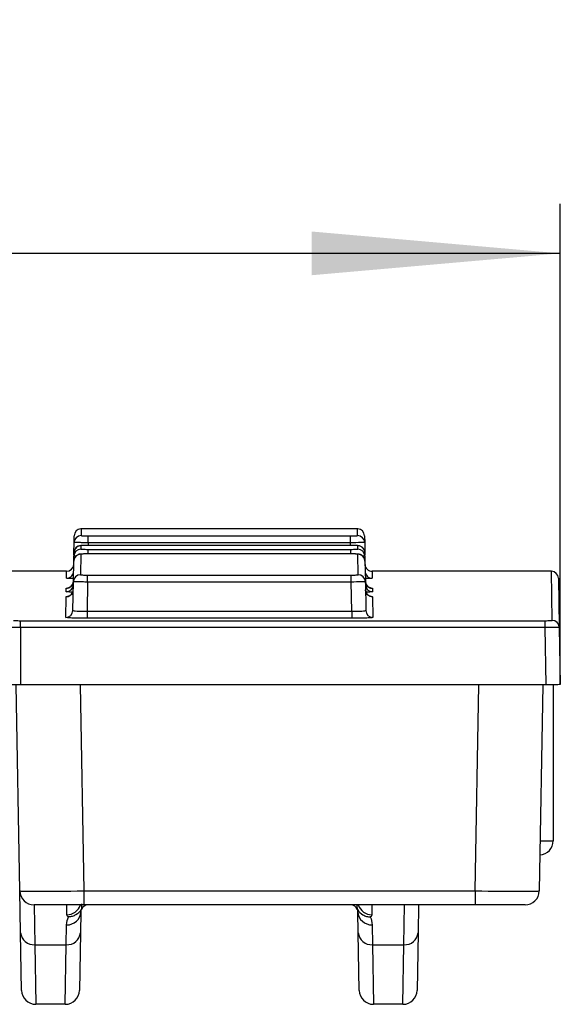
# Model space of a CAD drawing. Units: millimetres. Extents: x 8 to 667, y -29 to 291.
# Drawn here: x 162 to 172, y 136 to 156 of the extents above; entities that cross this region are included whole.
import ezdxf

# ---------------------------------------------------------------- set-up
doc = ezdxf.new("R2010")
doc.units = ezdxf.units.MM
doc.layers.add('FORMAT', color=7, linetype='Continuous')
doc.styles.add('SLDTEXTSTYLE1', font='TXT', dxfattribs={"width": 0.7})
doc.dimstyles.new('SLDDIMSTYLE0', dxfattribs={"dimtxt": 3.393075, "dimasz": 5, "dimexe": 0, "dimexo": 0.0625, "dimgap": 0.848269, "dimtad": 2, "dimlfac": 3.5, "dimrnd": 1e-09, "dimzin": 12, "dimdsep": 46, "dimtxsty": 'SLDTEXTSTYLE1', "dimsah": 1, "dimcen": 0.09, "dimadec": 0, "dimazin": 3, "dimtfac": 1, "dimtofl": 0, "dimtmove": 0, "dimatfit": 3, "dimfxl": 0, "dimfrac": 2, "dimtolj": 1, "dimtzin": 12, "dimarcsym": 0})

# ---------------------------------------------------------------- blocks, each defined once
blk = doc.blocks.new('_D_1')
at = {"layer": 'FORMAT'}
for p, q in [((30.172, 142.172), (30.172, 151.845)), ((172.457, 142.172), (172.457, 151.845)), ((172.457, 150.845), (30.172, 150.845))]:
    blk.add_line(p, q, dxfattribs=at)
for points in [[(30.172, 150.845), (35.172, 150.405), (35.172, 151.285)], [(172.457, 150.845), (167.457, 151.285), (167.457, 150.405)]]:
    blk.add_solid(points, dxfattribs=at)
at = {"layer": 'FORMAT', "attachment_point": 1, "style": 'SLDTEXTSTYLE1'}
for s, insert, char_height in [('%%p', (102.005, 155.219), 3.3931), ('498', (95.487, 155.219), 3.3931), ('2', (105.112, 155.219), 3.393)]:
    blk.add_mtext(s, dxfattribs=dict(at, insert=insert, char_height=char_height))

msp = doc.modelspace()

# ---------------------------------------------------------------- linework, layer by layer
at = {"color": 8, "linetype": 'Continuous', "lineweight": 25}
for p, q in [((162.8229, 145.3039), (162.8205, 145.1646)), ((168.38, 145.1646), (168.3776, 145.3039)), ((162.9585, 144.7962), (162.9585, 144.889)), ((162.9633, 145.022), (162.9623, 144.9656)), ((168.2382, 144.9656), (168.2372, 145.022)), ((168.242, 144.7962), (168.242, 144.889)), ((162.5247, 144.3072), (162.5272, 144.4467)), ((168.6733, 144.4467), (168.6757, 144.3072)), ((172.2943, 143.4592), (172.2771, 144.4467)), ((162.8018, 142.1599), (162.8741, 138.0141)), ((170.7482, 138.0141), (170.8206, 142.1599))]:
    msp.add_line(p, q, dxfattribs=at)
at = {"color": 7, "linetype": 'Continuous', "lineweight": 25}
for p, q in [((168.3776, 145.3039), (162.8229, 145.3039)), ((162.6776, 145.0242), (162.6801, 145.1635)), ((162.9633, 145.022), (162.9633, 145.1623)), ((162.9633, 145.1623), (168.2372, 145.1623)), ((168.2372, 145.022), (168.2372, 145.1623)), ((168.5204, 145.1635), (168.5228, 145.0242)), ((162.6741, 144.8217), (162.6776, 145.0242)), ((162.8169, 144.9621), (162.8157, 144.8928)), ((162.9585, 144.889), (168.242, 144.889)), ((168.2406, 144.9656), (162.9598, 144.9656)), ((162.9598, 144.9655), (162.9598, 144.9656)), ((168.2406, 144.9655), (162.9598, 144.9655)), ((168.2372, 145.022), (162.9633, 145.022)), ((168.2406, 144.9655), (168.2406, 144.9656)), ((168.3847, 144.8928), (168.3835, 144.9621)), ((168.5228, 145.0242), (168.5264, 144.8217)), ((162.6642, 144.2529), (162.6711, 144.6516)), ((162.6711, 144.6516), (162.6729, 144.7525)), ((162.6732, 144.7686), (162.6729, 144.7525)), ((162.6732, 144.7686), (162.6741, 144.8217)), ((162.814, 144.7919), (162.8067, 144.3771)), ((168.2436, 144.7962), (162.9569, 144.7962)), ((168.2436, 144.7962), (162.9569, 144.7962)), ((162.9569, 144.7962), (162.9569, 144.7962)), ((168.2436, 144.7962), (168.2436, 144.7962)), ((168.3937, 144.3771), (168.3865, 144.7919)), ((168.5264, 144.8217), (168.5273, 144.7687)), ((168.5276, 144.7525), (168.5273, 144.7687)), ((168.5276, 144.7525), (168.5293, 144.6516)), ((168.5293, 144.6516), (168.5363, 144.253)), ((162.5272, 144.4467), (154.3876, 144.4467)), ((172.2771, 144.4467), (168.6733, 144.4467)), ((162.6642, 144.2529), (162.6639, 144.2368)), ((162.9495, 144.2311), (162.9495, 144.3713)), ((162.9495, 144.3713), (168.251, 144.3713)), ((168.251, 144.2311), (168.251, 144.3713)), ((168.5366, 144.2368), (168.5363, 144.253)), ((172.4199, 144.3064), (172.4369, 143.3351)), ((162.52, 144.0353), (162.5212, 144.1051)), ((162.6538, 143.6595), (162.6639, 144.2368)), ((162.9495, 144.2311), (162.9392, 143.6422)), ((168.251, 144.2311), (162.9495, 144.2311)), ((168.2613, 143.6422), (168.251, 144.2311)), ((168.5366, 144.2368), (168.5466, 143.6595)), ((168.6793, 144.1051), (168.6805, 144.0353)), ((162.511, 143.5193), (162.5182, 143.9349)), ((168.6822, 143.9349), (168.6895, 143.5193)), ((162.9392, 143.6422), (162.9392, 143.502)), ((162.9392, 143.6422), (168.2613, 143.6422)), ((168.2613, 143.502), (162.9392, 143.502)), ((168.2613, 143.6422), (168.2613, 143.502)), ((161.6002, 143.313), (161.6002, 143.4533)), ((161.6002, 143.4533), (172.1516, 143.4533)), ((161.6002, 143.313), (161.6002, 142.1599)), ((172.1516, 143.313), (161.6002, 143.313)), ((172.1516, 143.313), (172.1516, 143.4533)), ((172.1717, 142.1599), (172.1516, 143.313)), ((172.4371, 143.3189), (172.4369, 143.3351)), ((172.4371, 143.3189), (172.4572, 142.1718)), ((161.5886, 138.0141), (161.5162, 142.1605)), ((172.1717, 142.1599), (161.6002, 142.1599)), ((172.1061, 142.1599), (172.0337, 138.0141)), ((172.3145, 142.1616), (172.3145, 139.0241)), ((161.6033, 137.1741), (161.5886, 138.0141)), ((162.8741, 138.0141), (170.7482, 138.0141)), ((162.8741, 138.0141), (162.8741, 137.7334)), ((170.7482, 138.0141), (170.7482, 137.7334)), ((162.8741, 137.7334), (161.8743, 137.7334)), ((161.8743, 137.7334), (161.8889, 136.9334)), ((162.5318, 137.5367), (162.5354, 137.7334)), ((170.7482, 137.7334), (162.8741, 137.7334)), ((168.6651, 137.7334), (168.6687, 137.5367)), ((169.3115, 136.9334), (169.3262, 137.7334)), ((169.607, 137.7334), (169.5972, 137.1741)), ((171.748, 137.7334), (170.7482, 137.7334)), ((162.8137, 137.593), (162.8064, 137.1741)), ((168.3941, 137.1741), (168.3868, 137.593)), ((162.5207, 136.9334), (162.528, 137.3323)), ((168.6724, 137.3323), (168.6798, 136.9334)), ((161.6235, 136.0141), (161.6033, 137.1741)), ((162.8064, 137.1741), (162.7861, 136.0141)), ((168.4143, 136.0141), (168.3941, 137.1741)), ((169.5972, 137.1741), (169.577, 136.0141)), ((161.8889, 136.9334), (162.5207, 136.9334)), ((161.8889, 136.9334), (161.9092, 135.7334)), ((162.5005, 135.7334), (162.5207, 136.9334)), ((168.6798, 136.9334), (169.3115, 136.9334)), ((168.6798, 136.9334), (168.7, 135.7334)), ((169.2913, 135.7334), (169.3115, 136.9334)), ((162.5005, 135.7334), (161.9092, 135.7334)), ((169.2913, 135.7334), (168.7, 135.7334))]:
    msp.add_line(p, q, dxfattribs=at)
for centre, radius, start, end in [((162.8229, 145.161), 0.1429, 93.34856, 179), ((168.3776, 145.161), 0.1429, 1, 87.42269), ((162.8205, 145.0217), 0.1428, 89.99634, 178.99662), ((168.38, 145.0217), 0.1428, 1.00338, 90.00366), ((162.8157, 144.75), 0.1428, 89.9892, 178.99002), ((162.8169, 144.8192), 0.1428, 89.99101, 178.9917), ((168.3848, 144.75), 0.1428, 1.00998, 90.0108), ((168.3836, 144.8192), 0.1428, 1.00118, 40.16574), ((162.8139, 144.6491), 0.1428, 89.98654, 178.98757), ((168.3865, 144.6491), 0.1428, 1.01243, 90.01346), ((162.5272, 144.5896), 0.1429, 269.80383, 359), ((168.6733, 144.5896), 0.1429, 181, 271.08024), ((168.6757, 144.4501), 0.1428, 181.00056, 224.54231), ((172.2771, 144.3039), 0.1429, 1, 90), ((162.5247, 144.4501), 0.1429, 269.99887, 319.54856), ((162.8067, 144.2343), 0.1428, 89.97564, 178.97749), ((168.3938, 144.2343), 0.1428, 1.02251, 90.02436), ((162.52, 144.1782), 0.1428, 269.98918, 358.99001), ((162.5212, 144.2479), 0.1428, 269.99101, 358.9917), ((162.5184, 144.0777), 0.1427, 335.83708, 358.99947), ((168.6792, 144.2479), 0.1428, 181.0083, 270.00899), ((168.6804, 144.1782), 0.1428, 181.00999, 270.01082), ((168.6822, 144.0778), 0.1428, 181.01243, 270.01346), ((162.511, 143.6621), 0.1428, 269.9756, 358.97746), ((168.6894, 143.6621), 0.1428, 181.02254, 270.0244), ((172.2944, 143.3164), 0.1428, 1.024, 90.02598), ((172.0288, 139.0241), 0.2857, 273.52213, 0), ((161.8743, 138.0191), 0.2857, 181, 270), ((171.748, 138.0191), 0.2857, 270, 359), ((162.9565, 137.5905), 0.1429, 90, 156.02573), ((168.2439, 137.5905), 0.1429, 23.97427, 90), ((162.5383, 137.608), 0.2759, 267.87625, 356.88494), ((168.6622, 137.608), 0.2759, 183.11506, 272.12375), ((161.8693, 137.1999), 0.2673, 185.54869, 274.21124), ((162.5403, 137.1999), 0.2673, 265.78876, 354.45131), ((168.6601, 137.1999), 0.2673, 185.54869, 274.21124), ((169.3312, 137.1999), 0.2673, 265.78876, 354.45131), ((161.9092, 136.0191), 0.2857, 181, 270), ((162.5005, 136.0191), 0.2857, 270, 359), ((168.7, 136.0191), 0.2857, 181, 270), ((169.2913, 136.0191), 0.2857, 270, 359)]:
    msp.add_arc(centre, radius, start, end, dxfattribs=at)
at = {"color": 8, "linetype": 'Continuous', "lineweight": 25}
for centre, radius, start, end in [((168.3835, 144.8192), 0.1429, 40.16669, 90.00315), ((162.5248, 144.4501), 0.1428, 319.54906, 358.99951), ((168.6757, 144.4501), 0.1429, 224.54216, 270.00116), ((162.5183, 144.0778), 0.1429, 269.99263, 335.82991), ((172.1098, 146.768), 7.7466, 269.56747, 271.51455), ((162.5349, 137.8212), 0.2845, 269.36495, 342.01817), ((168.6645, 137.8198), 0.2831, 197.76852, 270.84835)]:
    msp.add_arc(centre, radius, start, end, dxfattribs=at)
at = {"color": 7, "linetype": 'Continuous', "lineweight": 25}
for centre, major_axis, start_param, end_param in [((162.8744, 138.0191), (1.2858, 0.005), 3.1416453, 4.712137), ((170.7479, 138.0191), (1.2858, -0.005), 4.7126409, 6.2831327)]:
    msp.add_ellipse(centre, major_axis=major_axis, ratio=0.003877, start_param=start_param, end_param=end_param, dxfattribs=at)
for points, knots in [([(162.8205, 145.1646), (162.8205, 145.164), (162.836, 145.1634), (162.8886, 145.1626), (162.9255, 145.1623), (162.9633, 145.1623)], [0, 0, 0, 0, 0.5, 0.5, 1, 1, 1, 1]), ([(168.2372, 145.1623), (168.2749, 145.1623), (168.3119, 145.1626), (168.3646, 145.1634), (168.38, 145.164), (168.38, 145.1646)], [0, 0, 0, 0, 0.5, 0.5, 1, 1, 1, 1]), ([(162.9633, 145.022), (162.9255, 145.0223), (162.8885, 145.0226), (162.8194, 145.0232), (162.7877, 145.0235), (162.7087, 145.0241), (162.6776, 145.0243), (162.6776, 145.0242)], [0, 0, 0, 0, 0.25, 0.25, 0.5, 0.5, 1, 1, 1, 1]), ([(162.9599, 144.9655), (162.958, 144.9655), (162.9374, 144.9656), (162.8974, 144.9653), (162.8484, 144.9645), (162.8223, 144.9635), (162.8062, 144.9622), (162.7925, 144.9605), (162.7719, 144.9556), (162.7421, 144.9435), (162.7232, 144.9262), (162.7117, 144.9156)], [0, 0, 0, 0, 0.0179633, 0.1981919, 0.3795, 0.572188, 0.6418979, 0.6946619, 0.758002, 0.851819, 1, 1, 1, 1]), ([(162.8157, 144.8928), (162.8157, 144.8918), (162.8312, 144.8909), (162.8839, 144.8894), (162.9208, 144.889), (162.9585, 144.889)], [0, 0, 0, 0, 0.5, 0.5, 1, 1, 1, 1]), ([(162.9598, 144.9655), (162.9221, 144.9655), (162.8851, 144.9651), (162.8324, 144.9639), (162.817, 144.963), (162.8169, 144.9621)], [0, 0, 0, 0, 0.5, 0.5, 1, 1, 1, 1]), ([(168.5228, 145.0242), (168.5228, 145.0243), (168.5154, 145.0242), (168.4868, 145.024), (168.4656, 145.0239), (168.3866, 145.0233), (168.3126, 145.0226), (168.2372, 145.022)], [0, 0, 0, 0, 0.25, 0.25, 0.5, 0.5, 1, 1, 1, 1]), ([(168.4816, 144.9217), (168.4774, 144.926), (168.4663, 144.9373), (168.4453, 144.9489), (168.4236, 144.957), (168.4073, 144.9605), (168.3967, 144.962), (168.3854, 144.963), (168.3676, 144.9639), (168.332, 144.9649), (168.2845, 144.9655), (168.2534, 144.9655), (168.2406, 144.9655)], [0, 0, 0, 0, 0.0595116, 0.1550582, 0.2331941, 0.2900924, 0.3304562, 0.3799699, 0.4946615, 0.6960291, 0.8759831, 1, 1, 1, 1]), ([(168.3835, 144.9621), (168.3835, 144.963), (168.368, 144.9639), (168.3153, 144.9651), (168.2784, 144.9655), (168.2406, 144.9655)], [0, 0, 0, 0, 0.5, 0.5, 1, 1, 1, 1]), ([(168.242, 144.889), (168.2797, 144.889), (168.3167, 144.8894), (168.3693, 144.8909), (168.3848, 144.8918), (168.3847, 144.8928)], [0, 0, 0, 0, 0.5, 0.5, 1, 1, 1, 1]), ([(162.9569, 144.7962), (162.955, 144.7962), (162.9343, 144.7963), (162.8937, 144.7959), (162.8438, 144.7948), (162.8172, 144.7936), (162.7989, 144.7919), (162.7821, 144.789), (162.7579, 144.7818), (162.7249, 144.7633), (162.6973, 144.7383), (162.6891, 144.7158), (162.6872, 144.7108)], [0, 0, 0, 0, 0.0160731, 0.1781413, 0.341524, 0.517985, 0.5816223, 0.6303221, 0.7013904, 0.7978976, 0.954359, 1, 1, 1, 1]), ([(162.9569, 144.7962), (162.9191, 144.7962), (162.8822, 144.7957), (162.8295, 144.7941), (162.814, 144.793), (162.814, 144.7919)], [0, 0, 0, 0, 0.5, 0.5, 1, 1, 1, 1]), ([(168.5165, 144.7041), (168.5151, 144.7087), (168.51, 144.7257), (168.4908, 144.7483), (168.4656, 144.7696), (168.441, 144.7821), (168.4206, 144.7884), (168.4063, 144.7911), (168.3949, 144.7926), (168.3768, 144.794), (168.345, 144.7952), (168.2934, 144.7961), (168.259, 144.7961), (168.2436, 144.7962)], [0, 0, 0, 0, 0.0398284, 0.1472684, 0.2382174, 0.3147598, 0.3761006, 0.4194898, 0.4591677, 0.5262714, 0.7166913, 0.8730286, 1, 1, 1, 1]), ([(168.3865, 144.7919), (168.3865, 144.793), (168.3709, 144.7941), (168.3182, 144.7957), (168.2813, 144.7962), (168.2436, 144.7962)], [0, 0, 0, 0, 0.5, 0.5, 1, 1, 1, 1]), ([(162.6515, 144.3026), (162.6275, 144.3029), (162.5972, 144.3033), (162.5835, 144.3039), (162.5806, 144.304)], [0, 0, 0, 0, 0.7905471, 1, 1, 1, 1]), ([(162.8067, 144.3771), (162.8067, 144.3755), (162.8222, 144.3741), (162.8748, 144.3719), (162.9117, 144.3713), (162.9495, 144.3713)], [0, 0, 0, 0, 0.5, 0.5, 1, 1, 1, 1]), ([(168.251, 144.3713), (168.2887, 144.3713), (168.3257, 144.3719), (168.3784, 144.3741), (168.3938, 144.3755), (168.3937, 144.3771)], [0, 0, 0, 0, 0.5, 0.5, 1, 1, 1, 1]), ([(168.5891, 144.3032), (168.5868, 144.3032), (168.5782, 144.3029), (168.562, 144.3027), (168.55, 144.3026)], [0, 0, 0, 0, 0.25979454, 1, 1, 1, 1]), ([(162.6632, 144.2418), (162.6634, 144.2403), (162.6656, 144.222), (162.6537, 144.1903), (162.6319, 144.1549), (162.6063, 144.1319), (162.5827, 144.1185), (162.5647, 144.1119), (162.5542, 144.1094), (162.5486, 144.1083), (162.5463, 144.1081), (162.5471, 144.1081), (162.5472, 144.1082)], [0, 0, 0, 0, 0.0184777, 0.2355742, 0.407573, 0.5520751, 0.6724814, 0.7633714, 0.8279724, 0.8917796, 0.9801435, 1, 1, 1, 1]), ([(162.9495, 144.2311), (162.9117, 144.2314), (162.8747, 144.2318), (162.8056, 144.2327), (162.7739, 144.2333), (162.6949, 144.2348), (162.6639, 144.236), (162.6639, 144.2368)], [0, 0, 0, 0, 0.25, 0.25, 0.5, 0.5, 1, 1, 1, 1]), ([(168.5366, 144.2368), (168.5366, 144.2364), (168.5292, 144.2359), (168.5006, 144.2349), (168.4794, 144.2343), (168.4004, 144.2327), (168.3265, 144.2317), (168.251, 144.2311)], [0, 0, 0, 0, 0.25, 0.25, 0.5, 0.5, 1, 1, 1, 1]), ([(168.6432, 144.1089), (168.646, 144.1087), (168.6542, 144.1082), (168.6554, 144.1078), (168.6484, 144.1089), (168.6368, 144.1116), (168.6157, 144.1191), (168.5866, 144.1367), (168.5577, 144.169), (168.5388, 144.2069), (168.5388, 144.2338), (168.5387, 144.2441)], [0, 0, 0, 0, 0.0866705, 0.250895, 0.3235969, 0.3804965, 0.4532758, 0.5833475, 0.7275216, 0.8955178, 1, 1, 1, 1]), ([(168.6512, 143.9391), (168.6518, 143.9391), (168.653, 143.9389), (168.6465, 143.94), (168.6334, 143.9437), (168.6102, 143.9533), (168.5803, 143.9746), (168.5536, 144.0111), (168.539, 144.0474), (168.541, 144.0698), (168.5414, 144.0753)], [0, 0, 0, 0, 0.0777005, 0.17385288, 0.25148089, 0.35535474, 0.52639289, 0.71644318, 0.93017241, 1, 1, 1, 1]), ([(162.6479, 144.0199), (162.6474, 144.0181), (162.6434, 144.0035), (162.6258, 143.9826), (162.6014, 143.9604), (162.5784, 143.948), (162.562, 143.9421), (162.5529, 143.9399), (162.5481, 143.939), (162.548, 143.939), (162.5479, 143.939)], [0, 0, 0, 0, 0.0315829, 0.2527037, 0.4389206, 0.592713, 0.7065394, 0.794783, 0.8924814, 1, 1, 1, 1]), ([(162.6538, 143.6595), (162.6537, 143.6543), (162.6845, 143.6495), (162.7635, 143.6447), (162.7951, 143.6435), (162.8643, 143.6421), (162.9014, 143.6419), (162.9392, 143.6422)], [0, 0, 0, 0, 0.5, 0.5, 0.75, 0.75, 1, 1, 1, 1]), ([(168.2613, 143.6422), (168.3368, 143.6416), (168.4109, 143.6431), (168.4897, 143.6479), (168.5109, 143.6499), (168.5394, 143.6544), (168.5467, 143.6569), (168.5466, 143.6595)], [0, 0, 0, 0, 0.5, 0.5, 0.75, 0.75, 1, 1, 1, 1]), ([(161.4574, 143.4592), (161.4574, 143.4576), (161.4729, 143.4561), (161.5255, 143.4539), (161.5625, 143.4533), (161.6002, 143.4533)], [0, 0, 0, 0, 0.5, 0.5, 1, 1, 1, 1]), ([(162.9392, 143.502), (162.9109, 143.502), (162.883, 143.5021), (162.8283, 143.5025), (162.8011, 143.5029), (162.7492, 143.5037), (162.7246, 143.5043), (162.6781, 143.5055), (162.656, 143.5063), (162.5968, 143.5087), (162.5649, 143.5106), (162.5223, 143.5147), (162.5109, 143.517), (162.511, 143.5193)], [0, 0, 0, 0, 0.125, 0.125, 0.25, 0.25, 0.375, 0.375, 0.5, 0.5, 0.75, 0.75, 1, 1, 1, 1]), ([(168.6895, 143.5193), (168.6895, 143.5181), (168.6868, 143.517), (168.6759, 143.5148), (168.6677, 143.5137), (168.6463, 143.5116), (168.6332, 143.5107), (168.6022, 143.5088), (168.5841, 143.5079), (168.5249, 143.5055), (168.4772, 143.5042), (168.3741, 143.5025), (168.3179, 143.502), (168.2613, 143.502)], [0, 0, 0, 0, 0.125, 0.125, 0.25, 0.25, 0.375, 0.375, 0.5, 0.5, 0.75, 0.75, 1, 1, 1, 1]), ([(172.1516, 143.4533), (172.1893, 143.4533), (172.2263, 143.4539), (172.2789, 143.4561), (172.2943, 143.4576), (172.2943, 143.4592)], [0, 0, 0, 0, 0.5, 0.5, 1, 1, 1, 1]), ([(161.6002, 143.313), (161.5625, 143.313), (161.5255, 143.3131), (161.4563, 143.3134), (161.4246, 143.3137), (161.3456, 143.3147), (161.3145, 143.3155), (161.3145, 143.3165)], [0, 0, 0, 0, 0.25, 0.25, 0.5, 0.5, 1, 1, 1, 1]), ([(172.4371, 143.3189), (172.4372, 143.3185), (172.4297, 143.318), (172.4011, 143.3169), (172.3799, 143.3163), (172.301, 143.3147), (172.227, 143.3137), (172.1516, 143.313)], [0, 0, 0, 0, 0.25, 0.25, 0.5, 0.5, 1, 1, 1, 1]), ([(161.6002, 142.1599), (161.5625, 142.1599), (161.5254, 142.1602), (161.4562, 142.1614), (161.4245, 142.1623), (161.3455, 142.1656), (161.3145, 142.1687), (161.3145, 142.1718)], [0, 0, 0, 0, 0.25, 0.25, 0.5, 0.5, 1, 1, 1, 1]), ([(172.4572, 142.1718), (172.4572, 142.1702), (172.4498, 142.1687), (172.4213, 142.1658), (172.4001, 142.1645), (172.3212, 142.1612), (172.2472, 142.1599), (172.1717, 142.1599)], [0, 0, 0, 0, 0.25, 0.25, 0.5, 0.5, 1, 1, 1, 1]), ([(168.3795, 137.6408), (168.3775, 137.6534), (168.3725, 137.6853), (168.3728, 137.7184), (168.3729, 137.7383)], [0, 0, 0, 0, 0.39705847, 1, 1, 1, 1]), ([(162.5649, 137.4911), (162.5539, 137.4986), (162.5455, 137.5064), (162.5344, 137.5217), (162.5316, 137.5292), (162.5318, 137.5367)], [0, 0, 0, 0, 0.5, 0.5, 1, 1, 1, 1]), ([(162.821, 137.6408), (162.7945, 137.5969), (162.7564, 137.5599), (162.6896, 137.5209), (162.6656, 137.5106), (162.6164, 137.4962), (162.5904, 137.492), (162.5649, 137.4911)], [0, 0, 0, 0, 0.5, 0.5, 0.75, 0.75, 1, 1, 1, 1]), ([(162.821, 137.6408), (162.823, 137.6431), (162.8247, 137.6456), (162.8259, 137.6484), (162.8259, 137.6484), (162.826, 137.6485), (162.826, 137.6486)], [0.00009163319, 0.00009163319, 0.00009163319, 0.00009163319, 0.00038258016, 0.00038258016, 0.00038258016, 0.00038903346, 0.00038903346, 0.00038903346, 0.00038903346]), ([(168.3745, 137.6486), (168.3745, 137.6485), (168.3745, 137.6484), (168.3745, 137.6484), (168.3758, 137.6456), (168.3774, 137.6431), (168.3795, 137.6408)], [-0.00000645331, -0.00000645331, -0.00000645331, -0.00000645331, 0, 0, 0, 0.00029094682, 0.00029094682, 0.00029094682, 0.00029094682]), ([(168.3795, 137.6408), (168.406, 137.5969), (168.4441, 137.5599), (168.5108, 137.5209), (168.5348, 137.5106), (168.5841, 137.4962), (168.6101, 137.492), (168.6355, 137.4911)], [0, 0, 0, 0, 0.5, 0.5, 0.75, 0.75, 1, 1, 1, 1]), ([(168.6687, 137.5367), (168.6688, 137.5292), (168.6661, 137.5217), (168.655, 137.5064), (168.6466, 137.4986), (168.6355, 137.4911)], [0, 0, 0, 0, 0.5, 0.5, 1, 1, 1, 1])]:
    msp.add_open_spline(points, degree=3, knots=knots, dxfattribs=at)
at = {"color": 8, "linetype": 'Continuous', "lineweight": 25}
for points, knots in [([(162.7178, 144.7514), (162.7173, 144.7514), (162.6956, 144.7517), (162.6789, 144.7521), (162.6746, 144.7524), (162.6729, 144.7525)], [0, 0, 0, 0, 0.0122813, 0.60655, 1, 1, 1, 1]), ([(168.5276, 144.7525), (168.5255, 144.7524), (168.5222, 144.7521), (168.4952, 144.7517), (168.4856, 144.7515)], [0, 0, 0, 0, 0.64246638, 1, 1, 1, 1]), ([(162.5806, 144.304), (162.5625, 144.3046), (162.53, 144.3056), (162.5263, 144.3067), (162.5247, 144.3072)], [0, 0, 0, 0, 0.5568016, 1, 1, 1, 1]), ([(168.6757, 144.3072), (168.6717, 144.3065), (168.6641, 144.305), (168.6132, 144.3038), (168.5891, 144.3032)], [0, 0, 0, 0, 0.52736765, 1, 1, 1, 1]), ([(162.5212, 144.1051), (162.5219, 144.1063), (162.5225, 144.1075), (162.5465, 144.1086), (162.547, 144.1086)], [0, 0, 0, 0, 0.977546, 1, 1, 1, 1]), ([(168.6432, 144.1089), (168.653, 144.1084), (168.6765, 144.1072), (168.6783, 144.1058), (168.6793, 144.1051)], [0, 0, 0, 0, 0.4161611, 1, 1, 1, 1]), ([(162.5182, 143.9349), (162.5193, 143.9364), (162.5205, 143.938), (162.5464, 143.9394), (162.5484, 143.9395)], [0, 0, 0, 0, 0.9217386, 1, 1, 1, 1]), ([(162.6602, 144.027), (162.6334, 144.0277), (162.5724, 144.0293), (162.5277, 144.0324), (162.5222, 144.0345), (162.52, 144.0353)], [0, 0, 0, 0, 0.3204693, 0.7292746, 1, 1, 1, 1]), ([(168.6805, 144.0353), (168.6753, 144.0341), (168.665, 144.0315), (168.6125, 144.0287), (168.5631, 144.0276), (168.5508, 144.0273)], [0, 0, 0, 0, 0.4286237, 0.8572721, 1, 1, 1, 1]), ([(168.6513, 143.9392), (168.659, 143.9387), (168.6802, 143.9374), (168.6814, 143.9359), (168.6822, 143.9349)], [0, 0, 0, 0, 0.3637725, 1, 1, 1, 1])]:
    msp.add_open_spline(points, degree=3, knots=knots, dxfattribs=at)
at = {"color": 7, "linetype": 'Continuous', "lineweight": 25}
for points in [[(162.8279, 137.7581), (162.8297, 137.7185), (162.8277, 137.6787), (162.821, 137.6408)], [(162.826, 137.6486), (162.8189, 137.6325), (162.8141, 137.6141), (162.8137, 137.593)], [(168.3868, 137.593), (168.3864, 137.6141), (168.3816, 137.6325), (168.3745, 137.6486)], [(162.528, 137.3323), (162.5291, 137.3922), (162.5434, 137.4449), (162.5649, 137.4911)], [(168.6355, 137.4911), (168.6571, 137.4449), (168.6713, 137.3922), (168.6724, 137.3323)]]:
    msp.add_open_spline(points, degree=3, dxfattribs=at)

# ---------------------------------------------------------------- dimensions: what is measured, and where the dimension line sits
at = {"layer": 'FORMAT'}
dim = msp.add_linear_dim(base=(30.1719, 150.8448), p1=(172.4572, 142.1718), p2=(30.1719, 142.1718), text='<>%%p2', dimstyle='SLDDIMSTYLE0', dxfattribs=at)
dim.commit()
dim.dimension.update_dxf_attribs({"geometry": '_D_1', "text_midpoint": (101.3859, 150.8448), "dimtype": 160})

doc.saveas('drawing.dxf')
